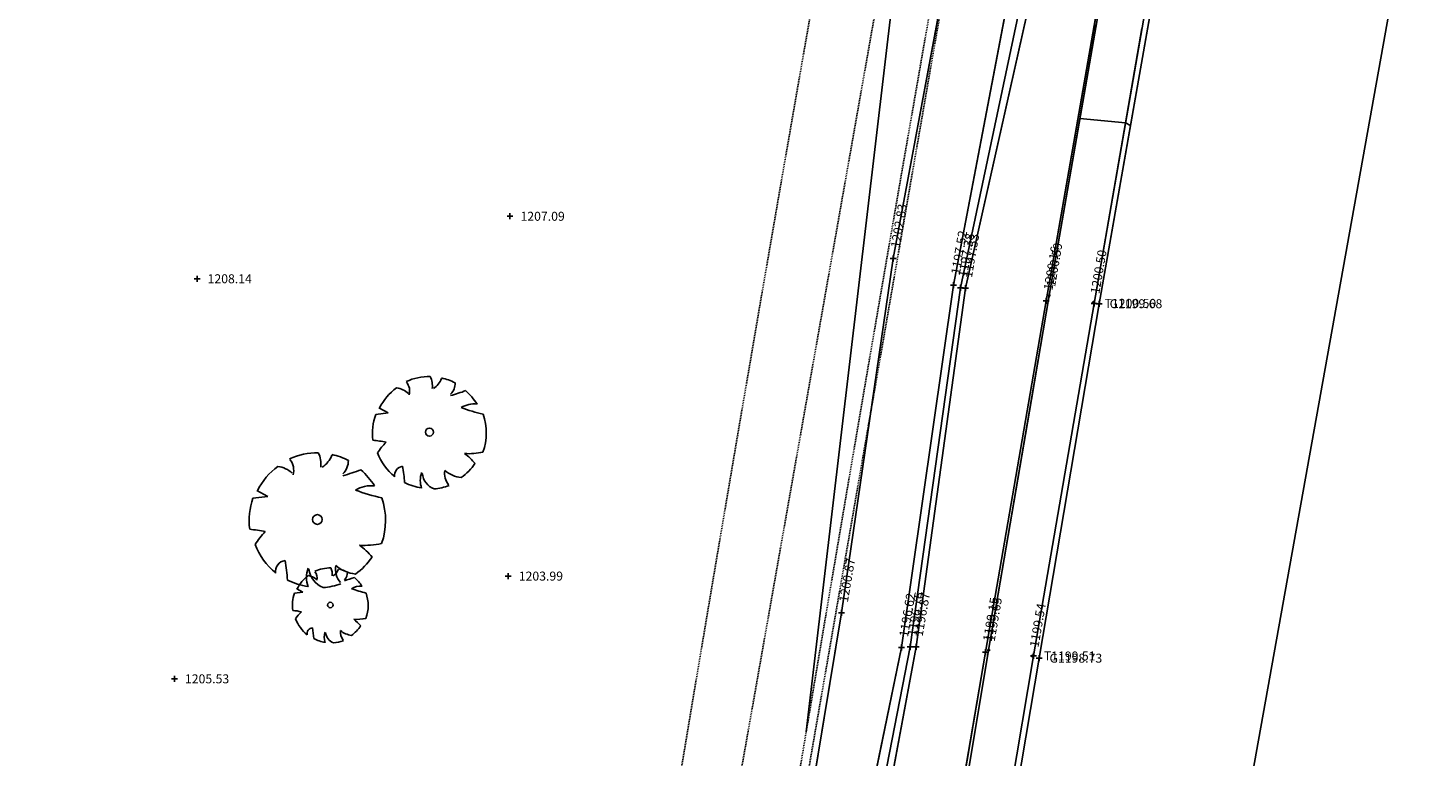
# Model space of a CAD drawing. Units: feet. Extents: x 2142027 to 2143062, y 13802382 to 13804887.
# Drawn here: x 2142569 to 2142756, y 13803897 to 13803994 of the extents above; entities that cross this region are included whole.
import ezdxf

# ---------------------------------------------------------------- set-up
doc = ezdxf.new("R2010")
doc.units = ezdxf.units.FT
doc.header["$MEASUREMENT"] = 0
for name, pattern in [('9133-22-WK$0$HIDDEN2', [0.1875, 0.125, -0.0625]), ('HIDDEN2', [0.1875, 0.125, -0.0625]), ('MT1278700$0$HIDDEN2', [0.1875, 0.125, -0.0625])]:
    doc.linetypes.add(name, pattern=pattern)
for name, color, linetype in [('9133-22-WK$0$VE-DETL-CONC-LINE', 2, 'Continuous'), ('9133-22-WK$0$VE-DETL-LINE', 253, 'Continuous'), ('9133-22-WK$0$VE-ELEC-LINE', 252, '9133-22-WK$0$HIDDEN2'), ('9133-22-WK$0$VE-ROAD-ASPH-LINE', 253, 'Continuous'), ('9133-22-WK$0$VE-ROAD-CURB-BACK-LINE', 253, 'Continuous'), ('9133-22-WK$0$VE-ROAD-CURB-BACK-PNTS', 2, 'Continuous'), ('9133-22-WK$0$VE-ROAD-CURB-FACE-LINE', 253, 'Continuous'), ('9133-22-WK$0$VE-ROAD-CURB-FACE-PNTS', 2, 'Continuous'), ('9133-22-WK$0$VE-TOPO-BRKL-LINE', 254, 'Continuous'), ('9133-22-WK$0$VE-TOPO-PNTS', 2, 'Continuous'), ('9133-22-WK$0$VE-TREE-PNTS', 2, 'Continuous'), ('MT1278700$0$CE-ESMT-SSWR', 251, 'MT1278700$0$HIDDEN2'), ('MT1278700$0$CE-SSWR-PIPE08-A', 252, 'HIDDEN2'), ('Surface2_Breaklines', 7, 'Continuous'), ('VD-DETL-CONC-LINE', 3, 'Continuous'), ('VD-ROAD-CURB-BACK-LINE', 3, 'Continuous'), ('VD-ROAD-CURB-FACE-LINE', 3, 'Continuous'), ('VE-ROAD-CURB-BACK-ANNO', 51, 'Continuous'), ('VE-ROAD-CURB-FACE-ANNO', 21, 'Continuous'), ('VE-TREE-SYMB', 253, 'Continuous')]:
    doc.layers.add(name, color=color, linetype=linetype)
doc.layers.add('VG-BNDY-LINE-NPLT', color=30, linetype='Continuous', plot=False)
doc.styles.add('PD-060', font='simplex.shx', dxfattribs={"height": 0.06})
doc.styles.add('SIMPLEX', font='simplex.shx')

# ---------------------------------------------------------------- blocks, each defined once
blk = doc.blocks.new('PROTECTED LARGE')
for p, q in [((-0.366114, 0.170315), (-0.448042, 0.214241)), ((-0.448042, 0.214241), (-0.448042, 0.214241)), ((-0.4773, 0.157764), (-0.366114, 0.170315))]:
    blk.add_line(p, q)
blk.add_circle((0, 0), 0.036029)
for centre, radius, start, end in [((0.000821, -0.008318), 0.502034, 89.331879, 114.386261), ((-0.298269, 0.365039), 0.12264, 343.654266, 39.760811), ((-0.156147, 0.412101), 0.182115, 352.077972, 26.6127), ((-0.071058, 0.544514), 0.190414, 304.186493, 338.540955), ((0.000858, -0.008226), 0.500476, 62.874424, 77.703362), ((0.084062, 0.437797), 0.144985, 315.845032, 359.765198), ((0.000818, -0.008334), 0.496889, 126.07476, 153.624481), ((-0.326656, 0.184469), 0.211701, 48.520737, 80.515121), ((-0.222111, 1.809277), 1.540638, 285.441223, 290.708374), ((0.00081, -0.008348), 0.493696, 31.41024, 49.47493), ((0.397341, 0.030015), 0.220334, 83.532852, 121.653748), ((0.913182, 1.96071), 1.853992, 250.086578, 256.345856), ((0.000813, -0.008335), 0.506144, 160.842484, 187.275314), ((0.000824, -0.008336), 0.503372, 340.330658, 19.429947), ((-0.566888, -0.899975), 0.830142, 77.371956, 85.465462), ((0.004443, -0.482787), 0.55347, 134.778183, 147.332199), ((0.000813, -0.008344), 0.49455, 200.809891, 231.439484), ((0.346085, 0.427136), 0.61845, 266.745239, 282.014832), ((0.008619, -0.606378), 0.514319, 39.653366, 53.993923), ((-0.228023, -0.384796), 0.082275, 97.740532, 188.81189), ((-1.265183, -0.50131), 1.045015, 2.946017, 10.92401), ((0.000802, -0.008315), 0.484995, 305.394745, 326.245667), ((0.126632, -0.428776), 0.20783, 160.601746, 199.398254), ((0.103319, -0.347918), 0.167847, 186.192856, 248.493469), ((0.287556, -0.366023), 0.154196, 170.631744, 220.627731), ((0.3157, -0.122528), 0.283194, 230.46051, 263.107056), ((0.000805, -0.00838), 0.492298, 243.149368, 261.836945), ((0.000796, -0.008201), 0.497568, 274.725525, 290.325256)]:
    blk.add_arc(centre, radius, start, end)
blk = doc.blocks.new('*U2435', base_point=(2142622.447, 13803939.94, 1206.829))
at = {"layer": 'VE-TREE-SYMB', "xscale": 15.03315133907407, "yscale": 15.03315133907407, "zscale": 1.002210089271605}
blk.add_blockref('PROTECTED LARGE', (2142622.447, 13803939.94, 1206.829), dxfattribs=at)
blk = doc.blocks.new('*U2436', base_point=(2142607.5, 13803928.28, 1206.2))
at = {"layer": 'VE-TREE-SYMB', "xscale": 18.03978160688888, "yscale": 18.03978160688888, "zscale": 1.002210089271605, "rotation": 8.537736462515939e-07}
blk.add_blockref('PROTECTED LARGE', (2142607.5, 13803928.28, 1206.2), dxfattribs=at)
blk = doc.blocks.new('*U2437', base_point=(2142609.217, 13803916.87, 1205.419))
at = {"layer": 'VE-TREE-SYMB', "xscale": 10.02210089271605, "yscale": 10.02210089271605, "zscale": 1.002210089271605}
blk.add_blockref('PROTECTED LARGE', (2142609.217, 13803916.87, 1205.419), dxfattribs=at)
blk = doc.blocks.new('cross')
for p, q in [((0.5, 0), (-0.5, 0)), ((0, 0.5), (0, -0.5))]:
    blk.add_line(p, q)
blk = doc.blocks.new('*U2792', base_point=(2142588.425, 13803907.02, 1205.526))
at = {"layer": '9133-22-WK$0$VE-TOPO-PNTS', "color": 51, "insert": (2142589.825, 13803907.02, 1205.526), "char_height": 1.2, "attachment_point": 4, "style": 'SIMPLEX'}
blk.add_mtext('{\\C51;1205.53}', dxfattribs=at)
blk = doc.blocks.new('*U2793', base_point=(2142588.425, 13803907.02, 1205.526))
blk.add_blockref('*U2792', (2142588.425, 13803907.02, 1205.526))
blk = doc.blocks.new('*U2794', base_point=(2142588.425, 13803907.02, 1205.526))
at = {"xscale": 0.7999999999999999, "yscale": 0.7999999999999999, "zscale": 0.7999999999999999, "rotation": 8.537736462515939e-07}
blk.add_blockref('cross', (2142588.425, 13803907.02, 1205.526), dxfattribs=at)
blk.add_blockref('*U2793', (2142588.425, 13803907.02, 1205.526))
blk = doc.blocks.new('*U2795', base_point=(2142591.439, 13803960.4, 1208.14))
at = {"layer": '9133-22-WK$0$VE-TOPO-PNTS', "color": 51, "insert": (2142592.839, 13803960.4, 1208.14), "char_height": 1.2, "attachment_point": 4, "style": 'SIMPLEX'}
blk.add_mtext('{\\C51;1208.14}', dxfattribs=at)
blk = doc.blocks.new('*U2796', base_point=(2142591.439, 13803960.4, 1208.14))
blk.add_blockref('*U2795', (2142591.439, 13803960.4, 1208.14))
blk = doc.blocks.new('*U2797', base_point=(2142591.439, 13803960.4, 1208.14))
at = {"xscale": 0.7999999999999999, "yscale": 0.7999999999999999, "zscale": 0.7999999999999999, "rotation": 8.537736462515939e-07}
blk.add_blockref('cross', (2142591.439, 13803960.4, 1208.14), dxfattribs=at)
blk.add_blockref('*U2796', (2142591.439, 13803960.4, 1208.14))
blk = doc.blocks.new('*U2842', base_point=(2142633.197, 13803968.74, 1207.09))
at = {"layer": '9133-22-WK$0$VE-TOPO-PNTS', "color": 51, "insert": (2142634.597, 13803968.74, 1207.09), "char_height": 1.2, "attachment_point": 4, "style": 'SIMPLEX'}
blk.add_mtext('{\\C51;1207.09}', dxfattribs=at)
blk = doc.blocks.new('*U2843', base_point=(2142633.197, 13803968.74, 1207.09))
blk.add_blockref('*U2842', (2142633.197, 13803968.74, 1207.09))
blk = doc.blocks.new('*U2844', base_point=(2142633.197, 13803968.74, 1207.09))
at = {"xscale": 0.7999999999999999, "yscale": 0.7999999999999999, "zscale": 0.7999999999999999, "rotation": 8.537736462515939e-07}
blk.add_blockref('cross', (2142633.197, 13803968.74, 1207.09), dxfattribs=at)
blk.add_blockref('*U2843', (2142633.197, 13803968.74, 1207.09))
blk = doc.blocks.new('*U2845', base_point=(2142632.973, 13803920.73, 1203.985))
at = {"layer": '9133-22-WK$0$VE-TOPO-PNTS', "color": 51, "insert": (2142634.373, 13803920.73, 1203.985), "char_height": 1.2, "attachment_point": 4, "style": 'SIMPLEX'}
blk.add_mtext('{\\C51;1203.99}', dxfattribs=at)
blk = doc.blocks.new('*U2846', base_point=(2142632.973, 13803920.73, 1203.985))
blk.add_blockref('*U2845', (2142632.973, 13803920.73, 1203.985))
blk = doc.blocks.new('*U2847', base_point=(2142632.973, 13803920.73, 1203.985))
at = {"xscale": 0.7999999999999999, "yscale": 0.7999999999999999, "zscale": 0.7999999999999999, "rotation": 8.537736462515939e-07}
blk.add_blockref('cross', (2142632.973, 13803920.73, 1203.985), dxfattribs=at)
blk.add_blockref('*U2846', (2142632.973, 13803920.73, 1203.985))
blk = doc.blocks.new('*U5007', base_point=(2142705.15, 13803958.16, 1200.59))
at = {"layer": '9133-22-WK$0$VE-DETL-CONC-LINE', "color": 51, "insert": (2142705.35, 13803959.37, 1200.59), "char_height": 1.2, "attachment_point": 4, "rotation": 80.2522, "style": 'SIMPLEX'}
blk.add_mtext('{\\C51;1200.59}', dxfattribs=at)
blk = doc.blocks.new('*U5008', base_point=(2142705.145, 13803958.16, 1200.594))
blk.add_blockref('*U5007', (2142705.145, 13803958.16, 1200.594))
blk = doc.blocks.new('*U5009', base_point=(2142705.145, 13803958.16, 1200.594))
blk.add_blockref('*U5008', (2142705.145, 13803958.16, 1200.594))
at = {"xscale": 0.4, "yscale": 0.4, "zscale": 0.4, "rotation": 8.537736462515939e-07}
blk.add_blockref('cross', (2142705.145, 13803958.16, 1200.594), dxfattribs=at)
blk = doc.blocks.new('*U5010', base_point=(2142711.04, 13803957.21, 1200.5))
at = {"layer": '9133-22-WK$0$VE-DETL-CONC-LINE', "color": 51, "insert": (2142711.25, 13803958.42, 1200.5), "char_height": 1.2, "attachment_point": 4, "rotation": 80.2522, "style": 'SIMPLEX'}
blk.add_mtext('{\\C51;1200.50}', dxfattribs=at)
blk = doc.blocks.new('*U5011', base_point=(2142711.037, 13803957.21, 1200.5))
blk.add_blockref('*U5010', (2142711.037, 13803957.21, 1200.5))
blk = doc.blocks.new('*U5012', base_point=(2142711.037, 13803957.21, 1200.5))
blk.add_blockref('*U5011', (2142711.037, 13803957.21, 1200.5))
at = {"xscale": 0.4, "yscale": 0.4, "zscale": 0.4, "rotation": 8.537736462515939e-07}
blk.add_blockref('cross', (2142711.037, 13803957.21, 1200.5), dxfattribs=at)
blk = doc.blocks.new('*U5013', base_point=(2142711.151, 13803957.12, 1200.497))
at = {"layer": 'VE-ROAD-CURB-BACK-ANNO', "insert": (2142712.551, 13803957.12, 1200.497), "char_height": 1.2, "attachment_point": 4, "style": 'PD-060'}
blk.add_mtext('{\\C256;T1200.50}', dxfattribs=at)
blk = doc.blocks.new('*U5014', base_point=(2142711.151, 13803957.12, 1200.497))
blk.add_blockref('*U5013', (2142711.151, 13803957.12, 1200.497))
blk = doc.blocks.new('*U5015', base_point=(2142711.151, 13803957.12, 1200.497))
at = {"xscale": 0.7999999999999999, "yscale": 0.7999999999999999, "zscale": 0.7999999999999999, "rotation": 8.537736462515939e-07}
blk.add_blockref('cross', (2142711.151, 13803957.12, 1200.497), dxfattribs=at)
blk.add_blockref('*U5014', (2142711.151, 13803957.12, 1200.497))
blk = doc.blocks.new('*U5016', base_point=(2142711.824, 13803957.07, 1199.679))
at = {"layer": 'VE-ROAD-CURB-FACE-ANNO', "insert": (2142713.224, 13803957.07, 1199.679), "char_height": 1.2, "attachment_point": 4, "style": 'PD-060'}
blk.add_mtext('{\\C256;G1199.68}', dxfattribs=at)
blk = doc.blocks.new('*U5017', base_point=(2142711.824, 13803957.07, 1199.679))
blk.add_blockref('*U5016', (2142711.824, 13803957.07, 1199.679))
blk = doc.blocks.new('*U5018', base_point=(2142711.824, 13803957.07, 1199.679))
at = {"xscale": 0.7999999999999999, "yscale": 0.7999999999999999, "zscale": 0.7999999999999999, "rotation": 8.537736462515939e-07}
blk.add_blockref('cross', (2142711.824, 13803957.07, 1199.679), dxfattribs=at)
blk.add_blockref('*U5017', (2142711.824, 13803957.07, 1199.679))
blk = doc.blocks.new('*U5019', base_point=(2142703.796, 13803909.78, 1198.726))
at = {"layer": 'VE-ROAD-CURB-FACE-ANNO', "insert": (2142705.196, 13803909.78, 1198.726), "char_height": 1.2, "attachment_point": 4, "style": 'PD-060'}
blk.add_mtext('{\\C256;G1198.73}', dxfattribs=at)
blk = doc.blocks.new('*U5020', base_point=(2142703.796, 13803909.78, 1198.726))
blk.add_blockref('*U5019', (2142703.796, 13803909.78, 1198.726))
blk = doc.blocks.new('*U5021', base_point=(2142703.796, 13803909.78, 1198.726))
at = {"xscale": 0.7999999999999999, "yscale": 0.7999999999999999, "zscale": 0.7999999999999999, "rotation": 8.537736462515939e-07}
blk.add_blockref('cross', (2142703.796, 13803909.78, 1198.726), dxfattribs=at)
blk.add_blockref('*U5020', (2142703.796, 13803909.78, 1198.726))
blk = doc.blocks.new('*U5022', base_point=(2142703.052, 13803910.07, 1199.512))
at = {"layer": 'VE-ROAD-CURB-BACK-ANNO', "insert": (2142704.452, 13803910.07, 1199.512), "char_height": 1.2, "attachment_point": 4, "style": 'PD-060'}
blk.add_mtext('{\\C256;T1199.51}', dxfattribs=at)
blk = doc.blocks.new('*U5023', base_point=(2142703.052, 13803910.07, 1199.512))
blk.add_blockref('*U5022', (2142703.052, 13803910.07, 1199.512))
blk = doc.blocks.new('*U5024', base_point=(2142703.052, 13803910.07, 1199.512))
at = {"xscale": 0.7999999999999999, "yscale": 0.7999999999999999, "zscale": 0.7999999999999999, "rotation": 8.537736462515939e-07}
blk.add_blockref('cross', (2142703.052, 13803910.07, 1199.512), dxfattribs=at)
blk.add_blockref('*U5023', (2142703.052, 13803910.07, 1199.512))
blk = doc.blocks.new('*U5025', base_point=(2142702.92, 13803910.05, 1199.54))
at = {"layer": '9133-22-WK$0$VE-DETL-CONC-LINE', "color": 51, "insert": (2142703.13, 13803911.26, 1199.54), "char_height": 1.2, "attachment_point": 4, "rotation": 80.2522, "style": 'SIMPLEX'}
blk.add_mtext('{\\C51;1199.54}', dxfattribs=at)
blk = doc.blocks.new('*U5026', base_point=(2142702.92, 13803910.05, 1199.54))
blk.add_blockref('*U5025', (2142702.92, 13803910.05, 1199.54))
blk = doc.blocks.new('*U5027', base_point=(2142702.92, 13803910.05, 1199.54))
blk.add_blockref('*U5026', (2142702.92, 13803910.05, 1199.54))
at = {"xscale": 0.4, "yscale": 0.4, "zscale": 0.4, "rotation": 8.537736462515939e-07}
blk.add_blockref('cross', (2142702.92, 13803910.05, 1199.54), dxfattribs=at)
blk = doc.blocks.new('*U5028', base_point=(2142697.07, 13803910.83, 1199.65))
at = {"layer": '9133-22-WK$0$VE-DETL-CONC-LINE', "color": 51, "insert": (2142697.28, 13803912.04, 1199.65), "char_height": 1.2, "attachment_point": 4, "rotation": 80.2522, "style": 'SIMPLEX'}
blk.add_mtext('{\\C51;1199.65}', dxfattribs=at)
blk = doc.blocks.new('*U5029', base_point=(2142697.071, 13803910.83, 1199.652))
blk.add_blockref('*U5028', (2142697.071, 13803910.83, 1199.652))
blk = doc.blocks.new('*U5030', base_point=(2142697.071, 13803910.83, 1199.652))
blk.add_blockref('*U5029', (2142697.071, 13803910.83, 1199.652))
at = {"xscale": 0.4, "yscale": 0.4, "zscale": 0.4, "rotation": 8.537736462515939e-07}
blk.add_blockref('cross', (2142697.071, 13803910.83, 1199.652), dxfattribs=at)
blk = doc.blocks.new('*U5516', base_point=(2142704.75, 13803957.46, 1200.16))
at = {"layer": '9133-22-WK$0$VE-TOPO-PNTS', "color": 51, "insert": (2142704.99, 13803958.9, 1200.16), "char_height": 1.2, "attachment_point": 4, "rotation": 80.2522, "style": 'SIMPLEX'}
blk.add_mtext('{\\C51;1200.16}', dxfattribs=at)
blk = doc.blocks.new('*U5517', base_point=(2142704.747, 13803957.46, 1200.161))
at = {"lineweight": -2}
blk.add_blockref('*U5516', (2142704.747, 13803957.46, 1200.161), dxfattribs=at)
blk = doc.blocks.new('*U5518', base_point=(2142704.747, 13803957.46, 1200.161))
at = {"lineweight": -2}
blk.add_blockref('*U5517', (2142704.747, 13803957.46, 1200.161), dxfattribs=at)
at = {"lineweight": -2, "xscale": 0.7999999999999999, "yscale": 0.7999999999999999, "zscale": 0.7999999999999999, "rotation": 8.537736462515939e-07}
blk.add_blockref('cross', (2142704.747, 13803957.46, 1200.161), dxfattribs=at)
blk = doc.blocks.new('*U5519', base_point=(2142694.01, 13803959.14, 1197.53))
at = {"layer": '9133-22-WK$0$VE-TOPO-PNTS', "color": 51, "insert": (2142694.25, 13803960.58, 1197.53), "char_height": 1.2, "attachment_point": 4, "rotation": 80.2522, "style": 'SIMPLEX'}
blk.add_mtext('{\\C51;1197.53}', dxfattribs=at)
blk = doc.blocks.new('*U5520', base_point=(2142694.007, 13803959.14, 1197.53))
at = {"lineweight": -2}
blk.add_blockref('*U5519', (2142694.007, 13803959.14, 1197.53), dxfattribs=at)
blk = doc.blocks.new('*U5521', base_point=(2142694.007, 13803959.14, 1197.53))
at = {"lineweight": -2}
blk.add_blockref('*U5520', (2142694.007, 13803959.14, 1197.53), dxfattribs=at)
at = {"lineweight": -2, "xscale": 0.7999999999999999, "yscale": 0.7999999999999999, "zscale": 0.7999999999999999, "rotation": 8.537736462515939e-07}
blk.add_blockref('cross', (2142694.007, 13803959.14, 1197.53), dxfattribs=at)
blk = doc.blocks.new('*U5522', base_point=(2142693.34, 13803959.2, 1197.38))
at = {"layer": '9133-22-WK$0$VE-TOPO-PNTS', "color": 51, "insert": (2142693.58, 13803960.64, 1197.38), "char_height": 1.2, "attachment_point": 4, "rotation": 80.2522, "style": 'SIMPLEX'}
blk.add_mtext('{\\C51;1197.38}', dxfattribs=at)
blk = doc.blocks.new('*U5523', base_point=(2142693.336, 13803959.2, 1197.381))
at = {"linetype": 'ByBlock', "lineweight": -2}
blk.add_blockref('*U5522', (2142693.336, 13803959.2, 1197.381), dxfattribs=at)
blk = doc.blocks.new('*U5524', base_point=(2142693.336, 13803959.2, 1197.381))
at = {"linetype": 'ByBlock', "lineweight": -2}
blk.add_blockref('*U5523', (2142693.336, 13803959.2, 1197.381), dxfattribs=at)
at = {"linetype": 'ByBlock', "lineweight": -2, "xscale": 0.7999999999999999, "yscale": 0.7999999999999999, "zscale": 0.7999999999999999, "rotation": 8.537736462515939e-07}
blk.add_blockref('cross', (2142693.336, 13803959.2, 1197.381), dxfattribs=at)
blk = doc.blocks.new('*U5525', base_point=(2142692.4, 13803959.56, 1197.52))
at = {"layer": '9133-22-WK$0$VE-TOPO-PNTS', "color": 51, "insert": (2142692.64, 13803961, 1197.52), "char_height": 1.2, "attachment_point": 4, "rotation": 80.2522, "style": 'SIMPLEX'}
blk.add_mtext('{\\C51;1197.52}', dxfattribs=at)
blk = doc.blocks.new('*U5526', base_point=(2142692.397, 13803959.56, 1197.52))
at = {"lineweight": -2}
blk.add_blockref('*U5525', (2142692.397, 13803959.56, 1197.52), dxfattribs=at)
blk = doc.blocks.new('*U5527', base_point=(2142692.397, 13803959.56, 1197.52))
at = {"lineweight": -2}
blk.add_blockref('*U5526', (2142692.397, 13803959.56, 1197.52), dxfattribs=at)
at = {"lineweight": -2, "xscale": 0.7999999999999999, "yscale": 0.7999999999999999, "zscale": 0.7999999999999999, "rotation": 8.537736462515939e-07}
blk.add_blockref('cross', (2142692.397, 13803959.56, 1197.52), dxfattribs=at)
blk = doc.blocks.new('*U5528', base_point=(2142696.65, 13803910.6, 1199.15))
at = {"layer": '9133-22-WK$0$VE-TOPO-PNTS', "color": 51, "insert": (2142696.89, 13803912.04, 1199.15), "char_height": 1.2, "attachment_point": 4, "rotation": 80.2522, "style": 'SIMPLEX'}
blk.add_mtext('{\\C51;1199.15}', dxfattribs=at)
blk = doc.blocks.new('*U5529', base_point=(2142696.647, 13803910.6, 1199.153))
at = {"lineweight": -2}
blk.add_blockref('*U5528', (2142696.647, 13803910.6, 1199.153), dxfattribs=at)
blk = doc.blocks.new('*U5530', base_point=(2142696.647, 13803910.6, 1199.153))
at = {"lineweight": -2}
blk.add_blockref('*U5529', (2142696.647, 13803910.6, 1199.153), dxfattribs=at)
at = {"lineweight": -2, "xscale": 0.7999999999999999, "yscale": 0.7999999999999999, "zscale": 0.7999999999999999, "rotation": 8.537736462515939e-07}
blk.add_blockref('cross', (2142696.647, 13803910.6, 1199.153), dxfattribs=at)
blk = doc.blocks.new('*U5531', base_point=(2142687.42, 13803911.28, 1196.87))
at = {"layer": '9133-22-WK$0$VE-TOPO-PNTS', "color": 51, "insert": (2142687.67, 13803912.72, 1196.87), "char_height": 1.2, "attachment_point": 4, "rotation": 80.2522, "style": 'SIMPLEX'}
blk.add_mtext('{\\C51;1196.87}', dxfattribs=at)
blk = doc.blocks.new('*U5532', base_point=(2142687.42, 13803911.28, 1196.87))
at = {"lineweight": -2}
blk.add_blockref('*U5531', (2142687.42, 13803911.28, 1196.87), dxfattribs=at)
blk = doc.blocks.new('*U5533', base_point=(2142687.42, 13803911.28, 1196.87))
at = {"lineweight": -2}
blk.add_blockref('*U5532', (2142687.42, 13803911.28, 1196.87), dxfattribs=at)
at = {"lineweight": -2, "xscale": 0.7999999999999999, "yscale": 0.7999999999999999, "zscale": 0.7999999999999999, "rotation": 8.537736462515939e-07}
blk.add_blockref('cross', (2142687.42, 13803911.28, 1196.87), dxfattribs=at)
blk = doc.blocks.new('*U5534', base_point=(2142686.6, 13803911.31, 1196.76))
at = {"layer": '9133-22-WK$0$VE-TOPO-PNTS', "color": 51, "insert": (2142686.84, 13803912.75, 1196.76), "char_height": 1.2, "attachment_point": 4, "rotation": 80.2522, "style": 'SIMPLEX'}
blk.add_mtext('{\\C51;1196.76}', dxfattribs=at)
blk = doc.blocks.new('*U5535', base_point=(2142686.597, 13803911.31, 1196.759))
at = {"linetype": 'ByBlock', "lineweight": -2}
blk.add_blockref('*U5534', (2142686.597, 13803911.31, 1196.759), dxfattribs=at)
blk = doc.blocks.new('*U5536', base_point=(2142686.597, 13803911.31, 1196.759))
at = {"linetype": 'ByBlock', "lineweight": -2}
blk.add_blockref('*U5535', (2142686.597, 13803911.31, 1196.759), dxfattribs=at)
at = {"linetype": 'ByBlock', "lineweight": -2, "xscale": 0.7999999999999999, "yscale": 0.7999999999999999, "zscale": 0.7999999999999999, "rotation": 8.537736462515939e-07}
blk.add_blockref('cross', (2142686.597, 13803911.31, 1196.759), dxfattribs=at)
blk = doc.blocks.new('*U5537', base_point=(2142685.46, 13803911.19, 1196.62))
at = {"layer": '9133-22-WK$0$VE-TOPO-PNTS', "color": 51, "insert": (2142685.71, 13803912.63, 1196.62), "char_height": 1.2, "attachment_point": 4, "rotation": 80.2522, "style": 'SIMPLEX'}
blk.add_mtext('{\\C51;1196.62}', dxfattribs=at)
blk = doc.blocks.new('*U5538', base_point=(2142685.464, 13803911.19, 1196.625))
at = {"lineweight": -2}
blk.add_blockref('*U5537', (2142685.464, 13803911.19, 1196.625), dxfattribs=at)
blk = doc.blocks.new('*U5539', base_point=(2142685.464, 13803911.19, 1196.625))
at = {"lineweight": -2}
blk.add_blockref('*U5538', (2142685.464, 13803911.19, 1196.625), dxfattribs=at)
at = {"lineweight": -2, "xscale": 0.7999999999999999, "yscale": 0.7999999999999999, "zscale": 0.7999999999999999, "rotation": 8.537736462515939e-07}
blk.add_blockref('cross', (2142685.464, 13803911.19, 1196.625), dxfattribs=at)
blk = doc.blocks.new('*U5799', base_point=(2142677.44, 13803915.84, 1200.87))
at = {"layer": '9133-22-WK$0$VE-TOPO-PNTS', "color": 51, "insert": (2142677.69, 13803917.28, 1200.87), "char_height": 1.2, "attachment_point": 4, "rotation": 80.2522, "style": 'SIMPLEX'}
blk.add_mtext('{\\C51;1200.87}', dxfattribs=at)
blk = doc.blocks.new('*U5800', base_point=(2142677.444, 13803915.84, 1200.871))
at = {"lineweight": -2}
blk.add_blockref('*U5799', (2142677.444, 13803915.84, 1200.871), dxfattribs=at)
blk = doc.blocks.new('*U5801', base_point=(2142677.444, 13803915.84, 1200.871))
at = {"lineweight": -2}
blk.add_blockref('*U5800', (2142677.444, 13803915.84, 1200.871), dxfattribs=at)
at = {"lineweight": -2, "xscale": 0.7999999999999999, "yscale": 0.7999999999999999, "zscale": 0.7999999999999999, "rotation": 8.537736462515939e-07}
blk.add_blockref('cross', (2142677.444, 13803915.84, 1200.871), dxfattribs=at)
blk = doc.blocks.new('*U5802', base_point=(2142684.34, 13803963.11, 1202.83))
at = {"layer": '9133-22-WK$0$VE-TOPO-PNTS', "color": 51, "insert": (2142684.59, 13803964.55, 1202.83), "char_height": 1.2, "attachment_point": 4, "rotation": 80.2522, "style": 'SIMPLEX'}
blk.add_mtext('{\\C51;1202.83}', dxfattribs=at)
blk = doc.blocks.new('*U5803', base_point=(2142684.34, 13803963.11, 1202.83))
at = {"lineweight": -2}
blk.add_blockref('*U5802', (2142684.34, 13803963.11, 1202.83), dxfattribs=at)
blk = doc.blocks.new('*U5804', base_point=(2142684.34, 13803963.11, 1202.83))
at = {"lineweight": -2}
blk.add_blockref('*U5803', (2142684.34, 13803963.11, 1202.83), dxfattribs=at)
at = {"lineweight": -2, "xscale": 0.7999999999999999, "yscale": 0.7999999999999999, "zscale": 0.7999999999999999, "rotation": 8.537736462515939e-07}
blk.add_blockref('cross', (2142684.34, 13803963.11, 1202.83), dxfattribs=at)

msp = doc.modelspace()

# ---------------------------------------------------------------- linework, layer by layer
at = {"layer": '9133-22-WK$0$VE-DETL-LINE'}
msp.add_line((2142711.44, 13803994.34, 1202.48), (2142709.25, 13803981.77, 1202.48), dxfattribs=at)
at = {"layer": '9133-22-WK$0$VE-ELEC-LINE'}
msp.add_polyline3d([(2142722.35, 13804172.09, 1215.67), (2142697.08, 13804033.08, 1224.48), (2142672.25, 13803890.31, 1235.9), (2142647.83, 13803738.6, 1221), (2142648.42, 13803738.52, 1206.15), (2142625.09, 13803588.23, 1210.97)], dxfattribs=at)
at = {"layer": '9133-22-WK$0$VE-ROAD-ASPH-LINE'}
msp.add_line((2142718.09, 13803815.21), (2142757.14, 13804032.9), dxfattribs=at)
at = {"layer": '9133-22-WK$0$VE-ROAD-CURB-BACK-LINE'}
for p, q in [((2142717.54, 13803993.8, 1203.39), (2142715.35, 13803981.22, 1203.39)), ((2142718.29, 13803993.7, 1202.32), (2142716.03, 13803980.87, 1202.32))]:
    msp.add_line(p, q, dxfattribs=at)
at = {"layer": '9133-22-WK$0$VE-ROAD-CURB-FACE-LINE'}
msp.add_line((2142720.9, 13804008.5, 1202.32), (2142718.29, 13803993.7, 1202.32), dxfattribs=at)
at = {"layer": '9133-22-WK$0$VE-TOPO-BRKL-LINE'}
for points in [[(2142723.05, 13804136.38, 1203.38), (2142718.81, 13804111.53, 1202.37), (2142715.45, 13804095.95, 1200.6), (2142711.01, 13804065.34, 1200), (2142702.44, 13804012.38, 1198.57), (2142692.4, 13803959.56, 1197.52), (2142685.46, 13803911.19, 1196.62), (2142675.75, 13803864.26, 1195.26), (2142672.49, 13803851.13, 1194.65), (2142668.57, 13803832.8, 1195.91)], [(2142659.84, 13803825.29, 1198.1), (2142663.48, 13803841.17, 1198.54), (2142669.61, 13803868.45, 1199.02), (2142677.44, 13803915.84, 1200.87), (2142684.34, 13803963.11, 1202.83), (2142694.08, 13804015.53, 1205.17), (2142699.23, 13804066.61, 1206.05), (2142711.69, 13804126.81, 1206.36)], [(2142724.18, 13804111.11, 1202.03), (2142721.07, 13804095.07, 1200.45), (2142713.86, 13804064.85, 1199.74), (2142705.73, 13804011.58, 1198.81), (2142694.01, 13803959.14, 1197.53), (2142687.42, 13803911.28, 1196.87), (2142678.59, 13803863.78, 1195.64), (2142678.2, 13803850.82, 1194.76), (2142675.95, 13803833.11, 1196)], [(2142731.96, 13804110.06, 1202.06), (2142728.97, 13804094.13, 1202), (2142723.36, 13804062.78, 1201.75), (2142713.92, 13804009.89, 1200.95), (2142704.75, 13803957.46, 1200.16), (2142696.65, 13803910.6, 1199.15), (2142688.11, 13803860.29, 1197.93), (2142678.54, 13803833.01, 1196.69)], [(2142718.03, 13804095.93, 1200.06), (2142713.03, 13804065.17, 1199.64), (2142704.45, 13804011.82, 1198.69), (2142693.34, 13803959.2, 1197.38), (2142686.6, 13803911.31, 1196.76), (2142677.29, 13803863.62, 1195.35), (2142674.7, 13803850.94, 1194.69)]]:
    msp.add_polyline3d(points, dxfattribs=at)
at = {"layer": 'MT1278700$0$CE-ESMT-SSWR', "linetype": 'MT1278700$0$HIDDEN2'}
for centre, radius, start, end in [((2155296.63, 13801781.79), 12816, 168.138478, 173.27251), ((2155296.19, 13801781.41), 12800, 168.136423, 173.270224)]:
    msp.add_arc(centre, radius, start, end, dxfattribs=at)
at = {"layer": 'MT1278700$0$CE-SSWR-PIPE08-A'}
msp.add_line((2142656.51, 13803852.08), (2142706.18, 13804133.24), dxfattribs=at)
at = {"layer": 'Surface2_Breaklines'}
for p, q in [((2142684.34, 13803963.11, 1202.83), (2142694.08, 13804015.53, 1205.17)), ((2142702.44, 13804012.38, 1198.57), (2142692.4, 13803959.56, 1197.52)), ((2142705.73, 13804011.58, 1198.81), (2142694.01, 13803959.14, 1197.53)), ((2142713.92, 13804009.89, 1200.95), (2142704.75, 13803957.46, 1200.16)), ((2142714.05, 13804009.33, 1201.48), (2142705.15, 13803958.16, 1200.59)), ((2142720.12, 13804008.59, 1201.36), (2142711.15, 13803957.12, 1200.5)), ((2142720.9, 13804008.5, 1200.57), (2142711.82, 13803957.07, 1199.68)), ((2142677.44, 13803915.84, 1200.87), (2142684.34, 13803963.11, 1202.83)), ((2142692.4, 13803959.56, 1197.52), (2142685.46, 13803911.19, 1196.62)), ((2142694.01, 13803959.14, 1197.53), (2142687.42, 13803911.28, 1196.87)), ((2142704.75, 13803957.46, 1200.16), (2142696.65, 13803910.6, 1199.15)), ((2142705.15, 13803958.16, 1200.59), (2142697.07, 13803910.83, 1199.65)), ((2142711.15, 13803957.12, 1200.5), (2142703.05, 13803910.07, 1199.51)), ((2142711.82, 13803957.07, 1199.68), (2142703.8, 13803909.78, 1198.73)), ((2142669.61, 13803868.45, 1199.02), (2142677.44, 13803915.84, 1200.87)), ((2142685.46, 13803911.19, 1196.62), (2142675.75, 13803864.26, 1195.26)), ((2142687.42, 13803911.28, 1196.87), (2142678.59, 13803863.78, 1195.64)), ((2142696.65, 13803910.6, 1199.15), (2142688.11, 13803860.29, 1197.93)), ((2142697.07, 13803910.83, 1199.65), (2142688.69, 13803860.57, 1198.48)), ((2142703.05, 13803910.07, 1199.51), (2142694.6, 13803859.71, 1198.39)), ((2142703.8, 13803909.78, 1198.73), (2142695.43, 13803859.73, 1197.59))]:
    msp.add_line(p, q, dxfattribs=at)
at = {"layer": 'VD-DETL-CONC-LINE'}
for p, q in [((2142709.25, 13803981.77, 1202.48), (2142705.15, 13803958.16, 1202.48)), ((2142709.25, 13803981.77), (2142715.35, 13803981.22)), ((2142715.35, 13803981.22), (2142716.03, 13803980.87)), ((2142705.15, 13803958.16, 1202.48), (2142702.78, 13803944.3, 1202.48)), ((2142702.78, 13803944.3, 1202.48), (2142697.07, 13803910.83, 1202.48)), ((2142697.07, 13803910.83, 1202.48), (2142688.69, 13803860.57, 1202.48))]:
    msp.add_line(p, q, dxfattribs=at)
at = {"layer": 'VD-ROAD-CURB-BACK-LINE'}
for p, q in [((2142715.35, 13803981.22, 1203.39), (2142711.15, 13803957.12, 1203.39)), ((2142711.15, 13803957.12, 1203.39), (2142703.05, 13803910.07, 1203.39)), ((2142703.05, 13803910.07, 1203.39), (2142694.6, 13803859.71, 1203.39))]:
    msp.add_line(p, q, dxfattribs=at)
at = {"layer": 'VD-ROAD-CURB-FACE-LINE'}
for p, q in [((2142716.03, 13803980.87, 1202.32), (2142711.82, 13803957.07, 1202.32)), ((2142711.82, 13803957.07, 1202.32), (2142703.8, 13803909.78, 1202.32)), ((2142703.8, 13803909.78, 1202.32), (2142695.43, 13803859.73, 1202.32))]:
    msp.add_line(p, q, dxfattribs=at)
at = {"layer": 'VG-BNDY-LINE-NPLT'}
msp.add_line((2142672.72, 13803899.93), (2142687.87, 13804028.35), dxfattribs=at)

# ---------------------------------------------------------------- block references
at = {"layer": '9133-22-WK$0$VE-DETL-CONC-LINE'}
for name, p in [('*U5009', (2142705.15, 13803958.16, 1200.59)), ('*U5012', (2142711.04, 13803957.21, 1200.5)), ('*U5030', (2142697.07, 13803910.83, 1199.65)), ('*U5027', (2142702.92, 13803910.05, 1199.54))]:
    msp.add_blockref(name, p, dxfattribs=at)
at = {"layer": '9133-22-WK$0$VE-ROAD-CURB-BACK-PNTS'}
for name, p in [('*U5015', (2142711.15, 13803957.12, 1200.5)), ('*U5024', (2142703.05, 13803910.07, 1199.51))]:
    msp.add_blockref(name, p, dxfattribs=at)
at = {"layer": '9133-22-WK$0$VE-ROAD-CURB-FACE-PNTS'}
for name, p in [('*U5018', (2142711.82, 13803957.07, 1199.68)), ('*U5021', (2142703.8, 13803909.78, 1198.73))]:
    msp.add_blockref(name, p, dxfattribs=at)
at = {"layer": '9133-22-WK$0$VE-TOPO-PNTS'}
for name, p in [('*U5804', (2142684.34, 13803963.11, 1202.83)), ('*U2844', (2142633.2, 13803968.74, 1207.09)), ('*U5527', (2142692.4, 13803959.56, 1197.52)), ('*U5524', (2142693.34, 13803959.2, 1197.38)), ('*U5521', (2142694.01, 13803959.14, 1197.53)), ('*U5518', (2142704.75, 13803957.46, 1200.16)), ('*U2797', (2142591.44, 13803960.4, 1208.14)), ('*U5801', (2142677.44, 13803915.84, 1200.87)), ('*U2847', (2142632.97, 13803920.73, 1203.99)), ('*U5539', (2142685.46, 13803911.19, 1196.62)), ('*U5536', (2142686.6, 13803911.31, 1196.76)), ('*U5533', (2142687.42, 13803911.28, 1196.87)), ('*U5530', (2142696.65, 13803910.6, 1199.15)), ('*U2794', (2142588.42, 13803907.02, 1205.53))]:
    msp.add_blockref(name, p, dxfattribs=at)
at = {"layer": '9133-22-WK$0$VE-TREE-PNTS'}
for name, p in [('*U2435', (2142622.45, 13803939.94, 1206.83)), ('*U2436', (2142607.5, 13803928.28, 1206.2)), ('*U2437', (2142609.22, 13803916.87, 1205.42))]:
    msp.add_blockref(name, p, dxfattribs=at)

doc.saveas('drawing.dxf')
